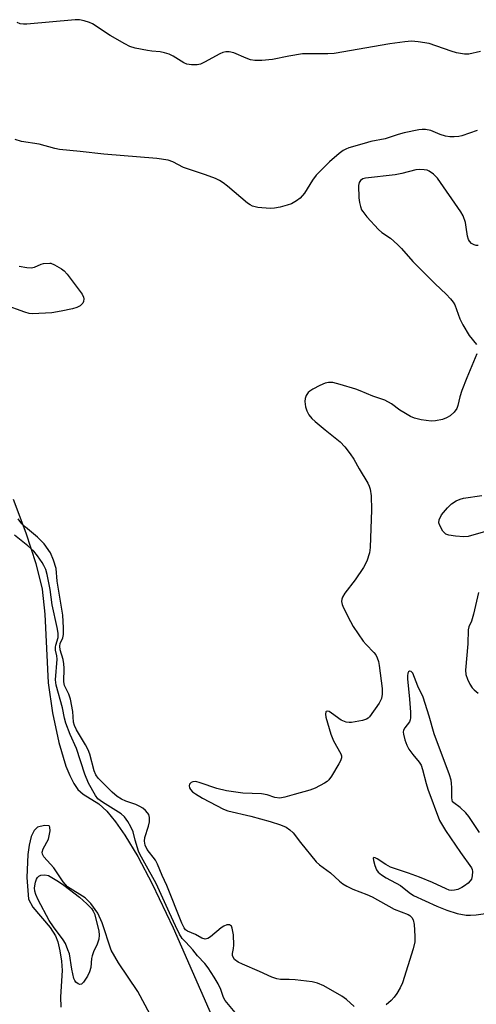
# Model space of a CAD drawing. Units: inches. Extents: x 1267770 to 1273771, y 593448 to 597449.
# Drawn here: x 1269659 to 1269774, y 594832 to 595081 of the extents above; entities that cross this region are included whole.
import ezdxf

# ---------------------------------------------------------------- set-up
doc = ezdxf.new("R2010")
doc.units = ezdxf.units.IN
doc.header["$MEASUREMENT"] = 0
for name, color, linetype in [('HYDRO-Stream Poly Centerlines', 142, 'Continuous'), ('HYDRO-Water Body', 4, 'Continuous'), ('Undefined', 1, 'Continuous')]:
    doc.layers.add(name, color=color, linetype=linetype)

msp = doc.modelspace()

# ---------------------------------------------------------------- linework, layer by layer
at = {"layer": 'HYDRO-Stream Poly Centerlines'}
for points in [[(1269657.01, 594959.85), (1269660.26, 594951.35), (1269662.78, 594943.55), (1269664.34, 594937.09), (1269665.02, 594930.72), (1269665.88, 594913.3), (1269666.97, 594905.74), (1269668.6, 594898.25), (1269670.41, 594892.25), (1269671.38, 594889.84), (1269672.41, 594887.84), (1269673.41, 594886.34), (1269674.75, 594885.15), (1269678.74, 594882.69), (1269680.74, 594880.85), (1269682.97, 594878.13), (1269685.31, 594874.72), (1269688.58, 594869.39), (1269692.27, 594862.48), (1269697.59, 594851.26), (1269709.33, 594824.51)], [(1269691.77, 594829.34), (1269688.64, 594835.16), (1269683.71, 594842.47), (1269681.89, 594845.67), (1269679.59, 594852.55), (1269678.45, 594855.04), (1269676.7, 594857.45), (1269675.29, 594858.89), (1269670.77, 594861.66), (1269669.68, 594862.97), (1269667.37, 594866.5), (1269664.82, 594869.29), (1269664.46, 594869.91), (1269664.34, 594870.47), (1269664.61, 594871.28), (1269665.98, 594873.78), (1269666.39, 594875.83), (1269666.35, 594876.76), (1269666.14, 594877.1), (1269664.93, 594877.22), (1269663.18, 594876.77), (1269662.38, 594875.98), (1269661.63, 594874.44), (1269661.07, 594872.22), (1269660.76, 594869.9), (1269660.46, 594864.08), (1269660.96, 594858.55), (1269662.05, 594856.51), (1269666.42, 594851.38), (1269667.8, 594849.29), (1269668.36, 594847.72), (1269668.88, 594845.49), (1269669.28, 594842.83), (1269669.44, 594840.51), (1269669.02, 594833.84), (1269669.13, 594831.25)]]:
    msp.add_lwpolyline(points, dxfattribs=at)
at = {"layer": 'HYDRO-Water Body'}
for points in [[(1269657.01, 594959.85, 0), (1269660.26, 594951.35, 0), (1269662.78, 594943.55, 0), (1269664.34, 594937.09, 0), (1269665.02, 594930.72, 0), (1269665.88, 594913.3, 0), (1269666.97, 594905.74, 0), (1269668.6, 594898.25, 0), (1269670.41, 594892.25, 0), (1269671.38, 594889.84, 0), (1269672.41, 594887.84, 0), (1269673.41, 594886.34, 0), (1269674.75, 594885.15, 0), (1269678.74, 594882.69, 0), (1269680.74, 594880.85, 0), (1269682.97, 594878.13, 0), (1269685.31, 594874.72, 0), (1269688.58, 594869.39, 0), (1269692.27, 594862.48, 0), (1269697.59, 594851.26, 0), (1269709.33, 594824.51, 0)], [(1269691.77, 594829.34, 0), (1269688.64, 594835.16, 0), (1269683.71, 594842.47, 0), (1269681.89, 594845.67, 0), (1269679.59, 594852.55, 0), (1269678.45, 594855.04, 0), (1269676.7, 594857.45, 0), (1269675.29, 594858.89, 0), (1269670.77, 594861.66, 0), (1269669.68, 594862.97, 0), (1269667.37, 594866.5, 0), (1269664.82, 594869.29, 0), (1269664.46, 594869.91, 0), (1269664.34, 594870.47, 0), (1269664.61, 594871.28, 0), (1269665.98, 594873.78, 0), (1269666.39, 594875.83, 0), (1269666.35, 594876.76, 0), (1269666.14, 594877.1, 0), (1269664.93, 594877.22, 0), (1269663.18, 594876.77, 0), (1269662.38, 594875.98, 0), (1269661.63, 594874.44, 0), (1269661.07, 594872.22, 0), (1269660.76, 594869.9, 0), (1269660.46, 594864.08, 0), (1269660.96, 594858.55, 0), (1269662.05, 594856.51, 0), (1269666.42, 594851.38, 0), (1269667.8, 594849.29, 0), (1269668.36, 594847.72, 0), (1269668.88, 594845.49, 0), (1269669.28, 594842.83, 0), (1269669.44, 594840.51, 0), (1269669.02, 594833.84, 0), (1269669.13, 594831.25, 0)]]:
    msp.add_polyline3d(points, dxfattribs=at)
at = {"layer": 'Undefined'}
for points, elevation in [([(1269775.37, 595073.21), (1269772.46, 595072.54), (1269771.32, 595072.54), (1269769.36, 595072.84), (1269767.96, 595073.25), (1269762.38, 595075.19), (1269759.63, 595075.67), (1269757.95, 595075.8), (1269756.21, 595075.65), (1269752.44, 595075.17), (1269738.37, 595072.68), (1269736.72, 595072.57), (1269730.3, 595072.59), (1269726.83, 595072.04), (1269722.73, 595071.17), (1269720.06, 595070.94), (1269718.27, 595070.93), (1269717.14, 595071.12), (1269716.04, 595071.49), (1269712.89, 595072.86), (1269711.78, 595073.11), (1269710.94, 595073.11), (1269710.15, 595072.93), (1269709.37, 595072.61), (1269705.51, 595070.49), (1269704.46, 595070), (1269703.64, 595069.79), (1269702.21, 595069.83), (1269701.06, 595070.02), (1269700.26, 595070.3), (1269697.59, 595071.99), (1269696.51, 595072.49), (1269695.39, 595072.89), (1269694.24, 595073.12), (1269692.17, 595073.27), (1269691.03, 595073.43), (1269687.94, 595074.08), (1269686.58, 595074.48), (1269685.3, 595075.11), (1269681.58, 595077.27), (1269677.15, 595080.17), (1269676.36, 595080.53), (1269674.98, 595081), (1269673.84, 595081.23), (1269672.7, 595081.25), (1269660.51, 595080.15), (1269659.64, 595080.12), (1269658.81, 595080.22), (1269658.05, 595080.51)], 526), ([(1269774.56, 595053.19), (1269770.72, 595051.83), (1269769.91, 595051.67), (1269768.77, 595051.58), (1269767.63, 595051.59), (1269766.52, 595051.78), (1269765.16, 595052.2), (1269762.79, 595053.17), (1269761.46, 595053.44), (1269760.65, 595053.47), (1269759.78, 595053.38), (1269756.11, 595052.59), (1269754.55, 595052.15), (1269751.29, 595051.04), (1269747.62, 595050.38), (1269745.95, 595049.94), (1269742.08, 595048.8), (1269741.28, 595048.5), (1269740.6, 595048.15), (1269739.58, 595047.39), (1269737.15, 595045.24), (1269733.79, 595041.86), (1269732.86, 595040.62), (1269730.85, 595037.34), (1269729.73, 595036.07), (1269728.82, 595035.35), (1269727.54, 595034.63), (1269726.42, 595034.25), (1269724.69, 595033.81), (1269723.23, 595033.52), (1269722.1, 595033.48), (1269718.99, 595033.72), (1269717.68, 595034.04), (1269717.04, 595034.39), (1269716.43, 595034.83), (1269711.35, 595039.13), (1269710.25, 595039.98), (1269709.34, 595040.57), (1269708.26, 595041.06), (1269705.75, 595042), (1269700.21, 595043.85), (1269697.51, 595045.23), (1269696.31, 595045.65), (1269693.4, 595046.13), (1269680.01, 595047.22), (1269674.02, 595047.91), (1269668.75, 595048.41), (1269667.61, 595048.64), (1269663.6, 595049.74), (1269659.17, 595050.44), (1269657.53, 595050.9)], 524), ([(1269774.78, 595024.08), (1269774.29, 595024.09), (1269773.81, 595024.22), (1269773.17, 595024.61), (1269772.63, 595025.14), (1269772.38, 595025.6), (1269772.15, 595026.4), (1269771.82, 595028.72), (1269771.57, 595029.87), (1269771, 595031.56), (1269770.46, 595032.61), (1269764.48, 595041.1), (1269763.51, 595042.14), (1269762.41, 595042.9), (1269761.92, 595043.11), (1269761.1, 595043.27), (1269759.94, 595043.3), (1269759.07, 595043.23), (1269755.49, 595042.32), (1269753.78, 595041.99), (1269746.29, 595041.13), (1269745.62, 595040.93), (1269744.99, 595040.51), (1269744.69, 595040.02), (1269744.53, 595039.25), (1269744.58, 595036.11), (1269744.72, 595034.99), (1269744.98, 595033.91), (1269745.28, 595033.14), (1269745.57, 595032.67), (1269746.66, 595031.34), (1269749.57, 595028.14), (1269750.46, 595027.4), (1269752.63, 595025.91), (1269754.38, 595024.33), (1269755.42, 595023.29), (1269758.26, 595020.02), (1269763.93, 595014.38), (1269766.72, 595011.79), (1269767.85, 595010.58), (1269768.52, 595009.73), (1269768.9, 595009.06), (1269770.21, 595005.5), (1269770.94, 595003.96), (1269772.55, 595001.3), (1269774.43, 594999.03)], 522), ([(1269658.54, 595018.87), (1269660.5, 595018.51), (1269661.6, 595018.42), (1269662.41, 595018.58), (1269664.15, 595019.34), (1269664.75, 595019.52), (1269666.33, 595019.64), (1269666.54, 595019.62), (1269667.47, 595019.16), (1269669.31, 595018.15), (1269669.98, 595017.64), (1269670.75, 595016.84), (1269674.48, 595011.76), (1269674.82, 595011.03), (1269674.92, 595010.56), (1269674.86, 595009.86), (1269674.66, 595009.44), (1269673.99, 595008.76), (1269673.19, 595008.37), (1269672.06, 595008.04), (1269669.16, 595007.41), (1269666.86, 595007.02), (1269661.97, 595006.76), (1269661.12, 595006.85), (1269659.99, 595007.16), (1269654.81, 595009.03)], 524), ([(1269774.51, 594996.61), (1269771.92, 594990.57), (1269770.71, 594987.35), (1269770.17, 594985.72), (1269769.68, 594983.56), (1269769.39, 594982.78), (1269768.77, 594981.89), (1269767.75, 594980.97), (1269766.8, 594980.4), (1269765.75, 594980), (1269764.05, 594979.66), (1269762.9, 594979.6), (1269760.36, 594979.95), (1269758.71, 594980.34), (1269757.68, 594980.8), (1269755.95, 594981.76), (1269755, 594982.37), (1269752.87, 594983.97), (1269751.14, 594984.9), (1269748.14, 594985.88), (1269744.92, 594987.31), (1269743.81, 594987.72), (1269739.88, 594988.91), (1269737.97, 594989.35), (1269736.89, 594989.37), (1269736.1, 594989.2), (1269734.75, 594988.63), (1269732.9, 594987.68), (1269732.17, 594987.2), (1269731.76, 594986.81), (1269731.29, 594986.12), (1269730.97, 594985.36), (1269730.88, 594984.57), (1269731.08, 594983.22), (1269731.39, 594982.17), (1269731.94, 594981.18), (1269732.68, 594980.3), (1269733.55, 594979.48), (1269736.04, 594977.36), (1269739.84, 594974.33), (1269741.04, 594973.11), (1269742.41, 594971.33), (1269743.35, 594969.93), (1269744.65, 594967.48), (1269746.84, 594963.9), (1269747.19, 594963.14), (1269747.43, 594962.34), (1269747.7, 594960.68), (1269747.81, 594957.15), (1269747.48, 594947.61), (1269747.3, 594946.23), (1269746.58, 594944.15), (1269745.8, 594942.55), (1269743.66, 594939.39), (1269741.02, 594936.06), (1269740.47, 594935.05), (1269740.29, 594934.51), (1269740.22, 594933.97), (1269740.39, 594933.16), (1269740.72, 594932.35), (1269742.44, 594928.85), (1269743.17, 594927.56), (1269745.66, 594923.9), (1269746.42, 594923.03), (1269748.42, 594921.04), (1269748.9, 594920.39), (1269749.25, 594919.68), (1269749.54, 594918.72), (1269749.73, 594917.72), (1269750.47, 594911.91), (1269750.51, 594910.45), (1269750.3, 594909.35), (1269749.71, 594908.17), (1269747.32, 594904.75), (1269746.97, 594904.41), (1269746.55, 594904.13), (1269745.52, 594903.78), (1269742.73, 594903.29), (1269742.18, 594903.28), (1269741.38, 594903.4), (1269740.14, 594903.89), (1269737.7, 594905.68), (1269737.04, 594906.07), (1269736.64, 594906.18), (1269736.32, 594906.09), (1269736.22, 594905.98), (1269736.13, 594905.39), (1269736.26, 594904.62), (1269737.5, 594900.3), (1269738.16, 594898.65), (1269740.02, 594895.33), (1269740.17, 594894.82), (1269740.18, 594894.32), (1269739.91, 594893.55), (1269739.51, 594892.79), (1269737.7, 594889.73), (1269737.02, 594888.79), (1269736.61, 594888.39), (1269735.9, 594887.9), (1269733.55, 594886.64), (1269732.17, 594886.13), (1269728.18, 594885.07), (1269725.86, 594884.35), (1269724.58, 594884.16), (1269723.34, 594884.32), (1269721.37, 594884.97), (1269719.94, 594885.26), (1269715.23, 594885.38), (1269711.06, 594886.02), (1269708.64, 594886.56), (1269704.42, 594888.04), (1269703.29, 594888.32), (1269702.52, 594888.3), (1269702.11, 594888.12), (1269701.72, 594887.66), (1269701.63, 594887.24), (1269701.71, 594886.77), (1269701.93, 594886.31), (1269702.49, 594885.71), (1269703.19, 594885.19), (1269705, 594884.12), (1269710.3, 594881.34), (1269711.44, 594880.95), (1269717.22, 594879.61), (1269722.12, 594878.25), (1269724.72, 594877.42), (1269726.21, 594876.77), (1269727.13, 594876.13), (1269727.94, 594875.35), (1269729.8, 594872.91), (1269733.75, 594867.97), (1269734.62, 594867.24), (1269737.41, 594865.23), (1269739.7, 594863.15), (1269740.56, 594862.48), (1269741.55, 594861.85), (1269743.11, 594861.08), (1269746.6, 594859.72), (1269747.95, 594859.12), (1269753.56, 594856.05), (1269757.1, 594854.69), (1269757.53, 594854.43), (1269758.03, 594853.94), (1269758.39, 594853.29), (1269758.6, 594852.17), (1269758.79, 594849.2), (1269758.76, 594847.74), (1269758.36, 594846.02), (1269755.68, 594837.37), (1269755.06, 594836.12), (1269754.21, 594834.68), (1269753.56, 594833.76), (1269752.8, 594832.9), (1269751.52, 594831.83)], 522), ([(1269778.44, 594952.14), (1269772.3, 594950.38), (1269771.16, 594950.28), (1269769.12, 594950.43), (1269767.4, 594950.69), (1269766.64, 594950.99), (1269765.91, 594951.73), (1269765.08, 594953.15), (1269764.84, 594953.89), (1269764.91, 594954.63), (1269765.55, 594955.84), (1269767.03, 594957.64), (1269768.03, 594958.63), (1269769.22, 594959.41), (1269770.26, 594959.88), (1269771.11, 594960.09), (1269775.76, 594960.76)], 522), ([(1269743.37, 594831.42), (1269741.44, 594833.14), (1269740.28, 594833.98), (1269735.74, 594836.57), (1269734.14, 594837.32), (1269732.76, 594837.61), (1269728.46, 594838.12), (1269726.98, 594838.22), (1269724.78, 594838.22), (1269723.79, 594838.37), (1269722.57, 594838.82), (1269719.47, 594840.28), (1269715.12, 594842.07), (1269714.06, 594842.58), (1269713.14, 594843.25), (1269712.75, 594843.86), (1269712.6, 594844.32), (1269712.58, 594844.81), (1269712.87, 594846.1), (1269712.97, 594846.92), (1269712.83, 594849.56), (1269712.53, 594851.24), (1269712.3, 594851.69), (1269711.84, 594852.04), (1269711.15, 594852.04), (1269710.4, 594851.76), (1269709.69, 594851.27), (1269706.99, 594848.99), (1269706.32, 594848.62), (1269705.65, 594848.47), (1269704.81, 594848.66), (1269703.19, 594849.58), (1269701.22, 594850.45), (1269700.72, 594850.82), (1269700.35, 594851.29), (1269699.78, 594852.45), (1269695.95, 594861.99), (1269694.77, 594864.56), (1269693.63, 594867.45), (1269693.05, 594868.42), (1269691.01, 594871.16), (1269690.46, 594872.27), (1269690.33, 594873.21), (1269690.41, 594874.16), (1269691.35, 594877), (1269691.57, 594878.12), (1269691.61, 594879.22), (1269691.4, 594879.96), (1269691.1, 594880.39), (1269690.52, 594881), (1269689.87, 594881.56), (1269689.16, 594882.03), (1269688.11, 594882.52), (1269685.54, 594883.34), (1269684.51, 594883.84), (1269683.41, 594884.53), (1269682.14, 594885.62), (1269678.56, 594889.23), (1269678.01, 594890.01), (1269677.55, 594891.04), (1269676.42, 594895.24), (1269676, 594896.38), (1269675.33, 594897.67), (1269673.11, 594901.45), (1269672.6, 594902.49), (1269672.34, 594903.4), (1269672.11, 594906.06), (1269671.55, 594909.23), (1269671.14, 594910.46), (1269670.07, 594912.67), (1269669.84, 594913.61), (1269669.95, 594917.03), (1269669.91, 594918.16), (1269669.7, 594919.26), (1269668.97, 594921.66), (1269668.85, 594922.66), (1269668.96, 594923.28), (1269669.63, 594924.72), (1269669.78, 594925.54), (1269669.8, 594927.27), (1269669.64, 594930.5), (1269668.21, 594939.06), (1269667.89, 594942.28), (1269667.26, 594944.43), (1269666.46, 594946.22), (1269664.89, 594948.53), (1269663.24, 594950.19), (1269660.13, 594952.76), (1269659.26, 594953.59), (1269658.26, 594954.89)], 522), ([(1269715.8, 594826.8), (1269710.73, 594832.94), (1269710.31, 594833.68), (1269709.61, 594835.66), (1269708.93, 594837.08), (1269707.94, 594838.83), (1269706.4, 594841.18), (1269705.55, 594842.28), (1269703.69, 594844.24), (1269702.55, 594845.72), (1269700.79, 594847.71), (1269699.87, 594848.62), (1269699.14, 594849.7), (1269698.12, 594851.79), (1269696.67, 594855.13), (1269693.25, 594862.51), (1269690.4, 594867.67), (1269689.08, 594869.92), (1269688.76, 594870.72), (1269687.94, 594873.52), (1269687.41, 594875.62), (1269686.86, 594876.91), (1269686.11, 594878.26), (1269685.27, 594879.43), (1269684.42, 594880.19), (1269679.67, 594883.11), (1269678.5, 594883.95), (1269677.85, 594884.77), (1269676.11, 594887.89), (1269675.19, 594890.24), (1269673.08, 594896.72), (1269671.44, 594900.23), (1269670.41, 594903.08), (1269670.03, 594904.39), (1269669.5, 594907.03), (1269667.89, 594912.76), (1269667.79, 594914.1), (1269668.17, 594919.32), (1269668.1, 594920.18), (1269667.79, 594921.57), (1269667.72, 594922.33), (1269667.81, 594922.87), (1269668.42, 594924.8), (1269668.47, 594925.89), (1269668.22, 594927.33), (1269666.9, 594933.09), (1269666.39, 594936.97), (1269665.62, 594940.73), (1269665.27, 594942.03), (1269664.81, 594943.07), (1269664.36, 594943.82), (1269663.16, 594945.5), (1269662.23, 594946.64), (1269660.76, 594948.05), (1269657.4, 594950.72)], 520), ([(1269774.89, 594936.22), (1269773.64, 594930.76), (1269773.09, 594928.95), (1269772.46, 594927.48), (1269772.28, 594926.75), (1269772.22, 594923.17), (1269771.62, 594916.57), (1269771.72, 594915.46), (1269772.15, 594914.27), (1269772.72, 594912.98), (1269773.29, 594912.06), (1269773.77, 594911.54), (1269774.8, 594910.68)], 520), ([(1269775.19, 594875.47), (1269772.44, 594879.52), (1269771.72, 594880.44), (1269770.29, 594881.78), (1269768.65, 594882.91), (1269768.36, 594883.23), (1269768.2, 594883.69), (1269768.13, 594884.2), (1269768.16, 594886.76), (1269768.09, 594887.9), (1269767.94, 594888.68), (1269767.54, 594890.01), (1269763.66, 594900.45), (1269762.44, 594904.9), (1269760.86, 594909.67), (1269759.54, 594912.49), (1269758.23, 594915.78), (1269757.84, 594916.22), (1269757.4, 594916.31), (1269757.17, 594916.15), (1269757.01, 594915.79), (1269756.89, 594915.08), (1269756.88, 594914.32), (1269757.46, 594909.16), (1269757.69, 594905.92), (1269757.71, 594904.49), (1269757.63, 594903.94), (1269757.45, 594903.47), (1269756.25, 594901.93), (1269755.94, 594901.37), (1269755.86, 594900.85), (1269755.89, 594900.3), (1269756.21, 594898.92), (1269756.72, 594897.55), (1269757.25, 594896.53), (1269758.25, 594895.19), (1269759.9, 594893.26), (1269760.38, 594892.49), (1269760.75, 594891.37), (1269761.62, 594887.88), (1269762.05, 594886.42), (1269765.05, 594878.5), (1269766.57, 594875.98), (1269770.34, 594870.37), (1269773.13, 594866.52), (1269773.32, 594866.07), (1269773.41, 594865.54), (1269773.33, 594864.43), (1269773.1, 594863.63), (1269772.83, 594863.17), (1269772.27, 594862.59), (1269771.38, 594861.91), (1269770.66, 594861.47), (1269769.64, 594861.01), (1269768.85, 594860.8), (1269768.06, 594860.75), (1269767.5, 594860.87), (1269766.69, 594861.17), (1269763.28, 594862.81), (1269760, 594864.16), (1269757.2, 594865.18), (1269752.62, 594866.69), (1269751.42, 594867.31), (1269749.26, 594868.78), (1269748.69, 594869.04), (1269748.4, 594869.07), (1269748.24, 594868.92), (1269748.28, 594868.35), (1269748.64, 594867.06), (1269749.06, 594866.02), (1269749.52, 594865.36), (1269750.34, 594864.69), (1269751.52, 594863.96), (1269755.12, 594861.99), (1269757.31, 594860.23), (1269758.46, 594859.5), (1269764.32, 594856.81), (1269766.85, 594855.76), (1269769.51, 594854.93), (1269771.79, 594854.49), (1269772.9, 594854.47), (1269774.31, 594854.58), (1269780.32, 594855.43)], 520)]:
    msp.add_lwpolyline(points, dxfattribs=dict(at, elevation=elevation))
at = {"layer": 'Undefined', "elevation": 520}
msp.add_lwpolyline([(1269673.94, 594836.96), (1269673.52, 594837.09), (1269672.93, 594837.53), (1269672.62, 594837.96), (1269672.41, 594838.48), (1269671.86, 594840.81), (1269671.27, 594844.68), (1269670.92, 594845.74), (1269670.25, 594847.29), (1269669.67, 594848.27), (1269667.22, 594851.56), (1269666.19, 594853.16), (1269663.34, 594858.4), (1269662.74, 594859.74), (1269662.52, 594860.59), (1269662.44, 594861.46), (1269662.68, 594862.85), (1269662.97, 594863.64), (1269663.24, 594864.07), (1269663.57, 594864.41), (1269664.06, 594864.65), (1269665.05, 594864.75), (1269665.99, 594864.53), (1269668.56, 594862.99), (1269669.9, 594862.07), (1269673.81, 594859.08), (1269675.73, 594857.39), (1269676.89, 594856.17), (1269677.29, 594855.56), (1269677.61, 594854.81), (1269678.73, 594850.55), (1269678.86, 594849.47), (1269678.77, 594848.45), (1269678.34, 594847.13), (1269677.37, 594845.2), (1269677.01, 594844.24), (1269676.86, 594843.5), (1269676.72, 594841.28), (1269676.41, 594840.13), (1269675.86, 594839.06), (1269674.88, 594837.57), (1269674.34, 594837.05)], close=True, dxfattribs=at)

doc.saveas('drawing.dxf')
